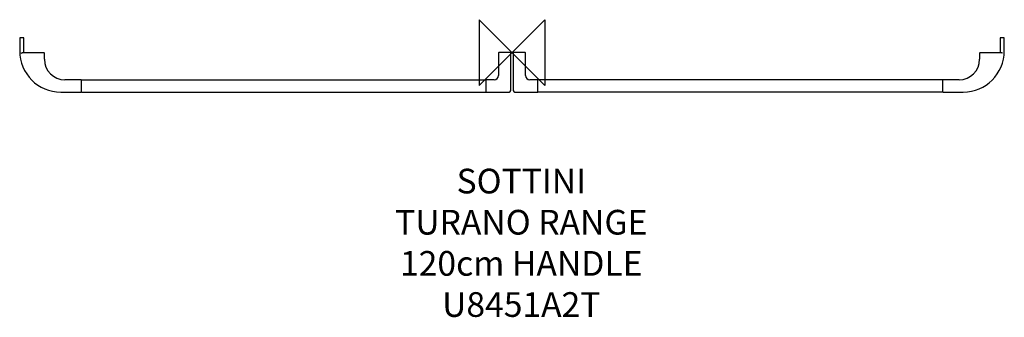
# Model space of a CAD drawing. Units: millimetres. Extents: x -599 to 598, y -322 to 40.
import ezdxf

# ---------------------------------------------------------------- set-up
doc = ezdxf.new("R2010")
doc.units = ezdxf.units.MM
doc.header["$LTSCALE"] = 32.67
for name, color, linetype in [('DETAIL', 2, 'CONTINUOUS'), ('ORIGIN', 6, 'CONTINUOUS'), ('Text', 7, 'CONTINUOUS')]:
    doc.layers.add(name, color=color, linetype=linetype)
doc.styles.add('Fastrack', font='simplex.shx')

# ---------------------------------------------------------------- blocks, each defined once
blk = doc.blocks.new('ORIGIN')
at = {"layer": 'ORIGIN'}
blk.add_lwpolyline([(-20, 20), (-20, -20), (20, 20), (20, -20)], close=True, dxfattribs=at)

msp = doc.modelspace()

# ---------------------------------------------------------------- linework, layer by layer
at = {"layer": 'DETAIL'}
for p, q in [((-598.6, 17.5), (-598.6, 2)), ((-594.1, 18), (-598.1, 18)), ((-593.6, 0), (-593.6, 17.5)), ((593.4, 17.5), (593.4, 0)), ((597.9, 18), (593.9, 18)), ((598.4, 2), (598.4, 17.5)), ((-594.9, 0), (-569.1, 0)), ((-2.1, 0), (-16.1, 0)), ((15.9, 0), (1.9, 0)), ((568.9, 0), (594.8, 0)), ((-568.6, -8), (-568.6, -0.5)), ((-16.6, -0.5), (-16.6, -28)), ((-1.6, -46), (-1.6, -0.5)), ((1.4, -0.5), (1.4, -46)), ((16.4, -28), (16.4, -0.5)), ((568.4, -0.5), (568.4, -8)), ((-524.1, -33), (-543.6, -33)), ((-523.6, -48), (-523.6, -33)), ((-523.6, -33), (-31.6, -33)), ((-31.6, -48), (-31.6, -33)), ((-21.6, -33), (-31.1, -33)), ((30.9, -33), (21.4, -33)), ((523.4, -33), (31.4, -33)), ((31.4, -48), (31.4, -33)), ((523.4, -33), (523.4, -48)), ((543.4, -33), (523.9, -33)), ((-548.6, -48), (-524.1, -48)), ((-523.6, -48), (-31.6, -48)), ((-31.1, -48), (-3.6, -48)), ((3.4, -48), (30.9, -48)), ((523.4, -48), (31.4, -48)), ((523.9, -48), (548.4, -48))]:
    msp.add_line(p, q, dxfattribs=at)
for centre, radius, start, end in [((-598.1, 17.5), 0.5, 90, 180), ((-594.1, 17.5), 0.5, 0, 90), ((593.9, 17.5), 0.5, 90, 180), ((597.9, 17.5), 0.5, 0, 90), ((-548.6, 2), 50, 180, 270), ((-569.1, -0.5), 0.5, 0, 90), ((-16.1, -0.5), 0.5, 90, 180), ((-2.1, -0.5), 0.5, 0, 90), ((1.9, -0.5), 0.5, 90, 180), ((15.9, -0.5), 0.5, 0, 90), ((548.4, 2), 50, 270, 0), ((568.9, -0.5), 0.5, 90, 180), ((-543.6, -8), 25, 180, 270), ((543.4, -8), 25, 270, 0), ((-524.1, -33.5), 0.5, 0, 90), ((-31.1, -33.5), 0.5, 90, 150), ((-21.6, -28), 5, 270, 0), ((21.4, -28), 5, 180, 270), ((30.9, -33.5), 0.5, 30, 90), ((523.9, -33.5), 0.5, 90, 180), ((-524.1, -47.5), 0.5, 270, 0), ((-31.1, -47.5), 0.5, 180, 270), ((-3.6, -46), 2, 270, 0), ((3.4, -46), 2, 180, 270), ((30.9, -47.5), 0.5, 270, 330), ((523.9, -47.5), 0.5, 180, 270)]:
    msp.add_arc(centre, radius, start, end, dxfattribs=at)
for points, knots in [([(-596.6, -0.5), (-596.3, -0.4), (-595.9, -0.2), (-595.3, 0), (-595.1, 0), (-594.9, 0)], [0, 0, 0, 0, 0.521522, 0.769476, 1, 1, 1, 1]), ([(594.8, 0), (594.9, 0), (595.2, 0), (595.7, -0.2), (596.1, -0.4), (596.4, -0.5)], [0, 0, 0, 0, 0.230523, 0.478478, 1, 1, 1, 1])]:
    msp.add_open_spline(points, degree=3, knots=knots, dxfattribs=at)

# ---------------------------------------------------------------- block references
at = {"layer": 'ORIGIN', "xscale": -2, "yscale": 2, "zscale": 2}
msp.add_blockref('ORIGIN', (0, 0), dxfattribs=at)

# ---------------------------------------------------------------- texts
at = {"layer": 'Text', "insert": (11.2, -141.1), "char_height": 30, "width": 2237.289, "attachment_point": 2, "style": 'Fastrack'}
msp.add_mtext('SOTTINI\\PTURANO RANGE\\P120cm HANDLE\\PU8451A2T', dxfattribs=at)

doc.saveas('drawing.dxf')
